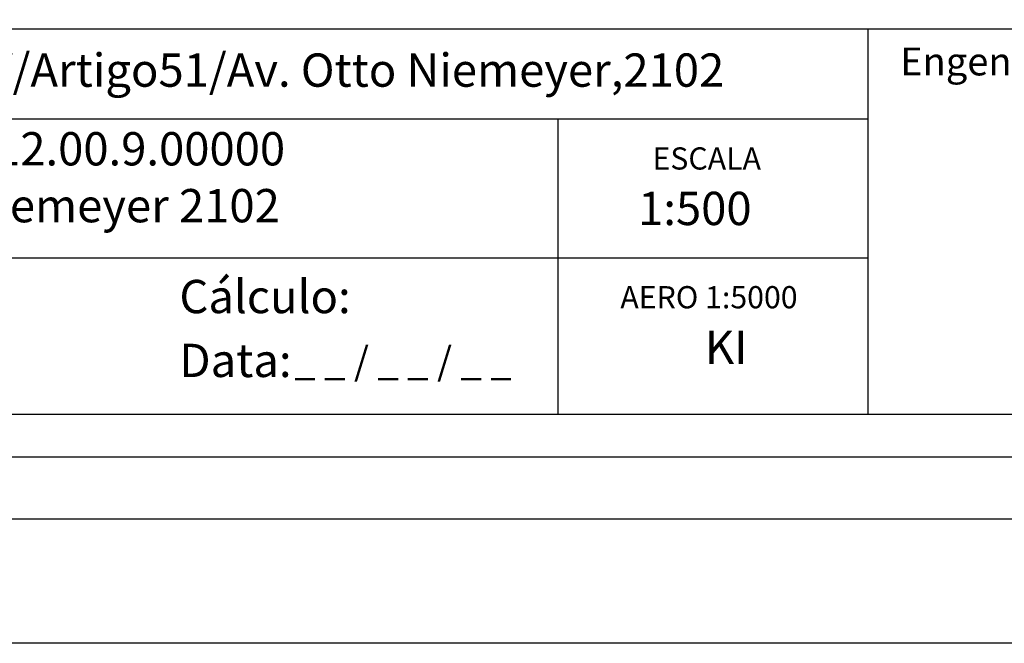
# Model space of a CAD drawing. Extents: x -40 to 177070, y 6 to 1668392.
# Drawn here: x 176994 to 177034, y 1668245 to 1668270 of the extents above; entities that cross this region are included whole.
import ezdxf

# ---------------------------------------------------------------- set-up
doc = ezdxf.new("R2010")
doc.units = 0
doc.header["$LTSCALE"] = 15
doc.header["$MEASUREMENT"] = 0
doc.layers.get('0').update_dxf_attribs({"linetype": 'CONTINUOUS'})
doc.layers.get('DEFPOINTS').update_dxf_attribs({"linetype": 'CONTINUOUS'})
doc.layers.add('T-DIM', color=1, linetype='CONTINUOUS')
doc.layers.add('T-TEXTP', color=7, linetype='CONTINUOUS')

msp = doc.modelspace()

# ---------------------------------------------------------------- linework, layer by layer
msp.add_lwpolyline([(176971.573, 1668388.469), (177065.458, 1668388.469), (177065.458, 1668249.97), (176971.573, 1668249.97)], close=True)
at = {"layer": 'DEFPOINTS'}
msp.add_lwpolyline([(176966.573, 1668391.694), (177070.458, 1668391.694), (177070.458, 1668244.97), (176966.573, 1668244.97)], close=True, dxfattribs=at)
at = {"layer": 'T-DIM'}
msp.add_lwpolyline([(176974.073, 1668385.969), (177062.958, 1668385.969), (177062.958, 1668252.47), (176974.073, 1668252.47)], close=True, dxfattribs=at)
at = {"layer": 'T-TEXTP'}
for p, q in [((176978.733, 1668269.741), (177060.943, 1668269.741)), ((177028.59, 1668254.19), (177028.59, 1668269.741)), ((177028.59, 1668266.096), (176978.733, 1668266.096)), ((177016.09, 1668254.19), (177016.09, 1668266.096)), ((177028.59, 1668260.502), (176978.733, 1668260.502)), ((177060.943, 1668254.19), (176978.733, 1668254.19))]:
    msp.add_line(p, q, dxfattribs=at)

# ---------------------------------------------------------------- texts
at = {"layer": 'T-TEXTP', "attachment_point": 1}
for s, insert, char_height in [('{\\fArial|b0|i0|c0|p34;Engenheiro / Arquiteto:}', (177029.874, 1668268.991), 1.125), ('{\\fArial|b0|i0|c0|p34;Arquivo:577/UPV/Artigo51/Av. Otto Niemeyer,2102}', (176979.648, 1668268.752), 1.34253), ('{\\fArial|b0|i0|c0|p34;Processo:2.307412.00.9.00000}', (176979.535, 1668265.579), 1.34253), ('{\\fArial|b0|i0|c0|p34;ESCALA}', (177019.89, 1668264.965), 0.89502), ('{\\fArial|b0|i0|c0|p34;Local: Av. otto Niemeyer 2102}', (176979.651, 1668263.286), 1.34253), ('{\\fArial|b0|i0|c0|p34;1:500}', (177019.311, 1668263.174), 1.34253), ('{\\fArial|b0|i0|c0|p34;Cálculo:}', (177000.819, 1668259.622), 1.34253), ('{\\fArial|b0|i0|c0|p34;AERO 1:5000}', (177018.595, 1668259.371), 0.89502), ('{\\fArial|b0|i0|c0|p34;KI}', (177022, 1668257.58), 1.34253), ('{\\fArial|b0|i0|c0|p34;Data:}', (177000.819, 1668257.047), 1.34253), ('{\\fArial|b0|i0|c0|p34;_ _ / _ _ / _ _}', (177005.455, 1668256.917), 1.125)]:
    msp.add_mtext(s, dxfattribs=dict(at, insert=insert, char_height=char_height))

doc.saveas('drawing.dxf')
